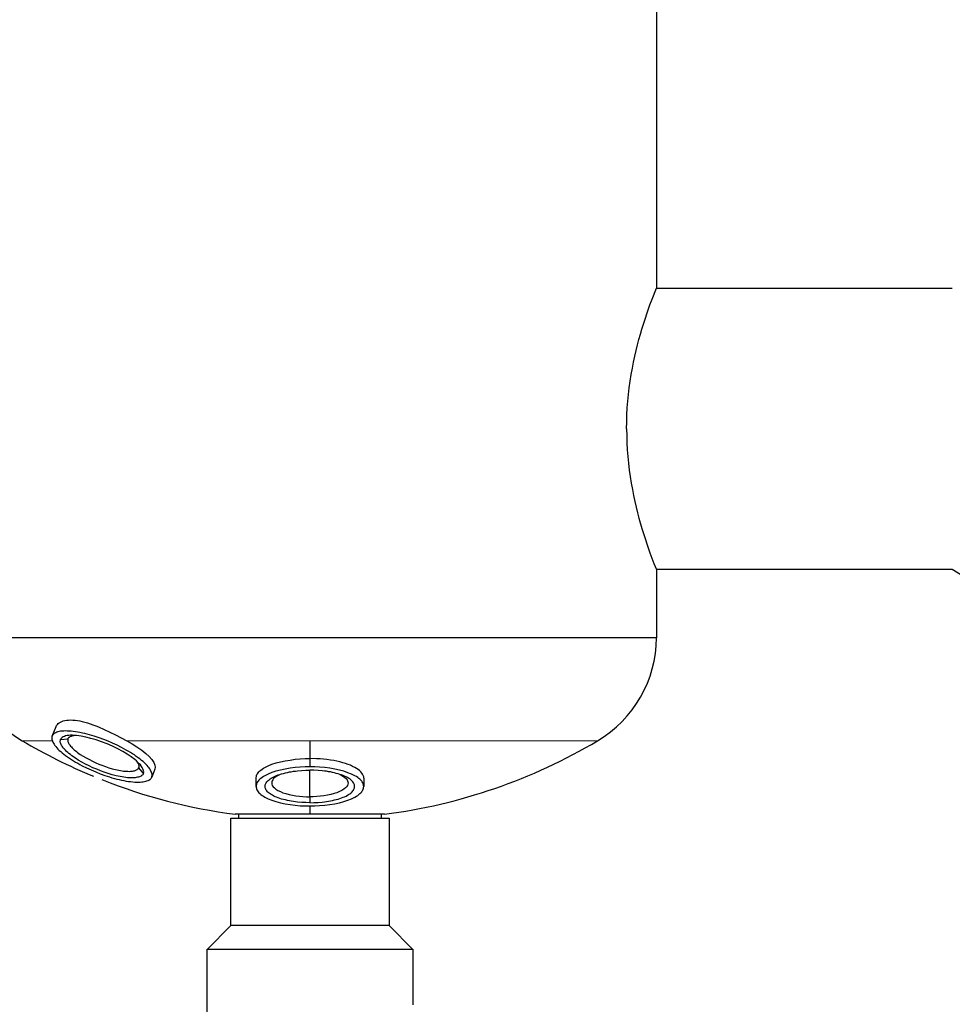
# Model space of a CAD drawing. Units: millimetres. Extents: x 286245 to 320813, y 442116 to 466567.
# Drawn here: x 300167 to 300752, y 449413 to 450030 of the extents above; entities that cross this region are included whole.
import ezdxf

# ---------------------------------------------------------------- set-up
doc = ezdxf.new("R2010")
doc.units = ezdxf.units.MM
doc.header["$MEASUREMENT"] = 0
doc.layers.add('at_Entity', color=7, linetype='Continuous')
doc.layers.add('kotłownia_urządzenia', color=7, linetype='Continuous', lineweight=15)

# ---------------------------------------------------------------- blocks, each defined once
blk = doc.blocks.new('vitomoduł 200')
at = {"layer": 'at_Entity', "color": 7, "lineweight": 9}
for p, q in [((361602.62, 377745.98), (361583.81, 377745.98)), ((361764.07, 377745.97), (361649.35, 377745.97)), ((361944.43, 377745.97), (361764.07, 377745.97))]:
    blk.add_line(p, q, dxfattribs=at)
at = {"layer": 'at_Entity', "color": 7}
for points in [[(361962.62, 378387.69), (361962.71, 378383.28), (361962.85, 378378.86), (361963.04, 378374.58), (361963.37, 378370.35), (361963.79, 378366.07), (361964.26, 378361.93), (361964.88, 378357.79), (361965.49, 378353.8), (361966.24, 378349.8), (361966.94, 378345.99), (361967.74, 378342.23), (361968.59, 378338.61), (361969.48, 378335.13), (361970.38, 378331.74), (361972.12, 378325.4), (361974, 378319.66), (361975.69, 378314.54), (361977.29, 378310.07), (361979.78, 378303.44), (361981.33, 378299.54), (361981.33, 378029.56)], [(361962.62, 377941.44), (361962.71, 377945.82), (361962.85, 377950.14), (361963.04, 377954.52), (361963.37, 377958.75), (361963.79, 377963.03), (361964.26, 377967.21), (361964.88, 377971.35), (361965.49, 377975.39), (361966.24, 377979.34), (361966.94, 377983.15), (361967.74, 377986.91), (361968.59, 377990.58), (361969.48, 377994.1), (361970.38, 377997.44), (361971.27, 378000.69), (361972.16, 378003.79), (361974, 378009.48), (361975.69, 378014.65), (361977.29, 378019.12), (361978.6, 378022.78), (361981.33, 378029.55)], [(361981.34, 378029.57), (362166.78, 378029.57)], [(361962.62, 377941.44), (361962.71, 377937.02), (361962.85, 377932.61), (361963.04, 377928.33), (361963.37, 377924.05), (361963.79, 377919.82), (361964.26, 377915.63), (361964.88, 377911.54), (361965.49, 377907.45), (361966.24, 377903.45), (361966.94, 377899.69), (361967.74, 377895.98), (361968.59, 377892.31), (361969.48, 377888.88), (361970.38, 377885.45), (361972.12, 377879.05), (361974, 377873.36), (361975.69, 377868.19), (361977.29, 377863.77), (361979.78, 377857.14), (361981.33, 377853.24), (361981.33, 377810.45), (361546.94, 377810.45)], [(362185.02, 377841.97), (362166.78, 377853.25), (361981.35, 377853.25)], [(361664.93, 377723.2), (361665.12, 377723.62), (361665.16, 377724.14), (361665.16, 377724.61), (361665.16, 377725.13), (361665.02, 377725.74), (361664.83, 377726.3), (361664.51, 377726.91), (361664.22, 377727.62), (361663.75, 377728.32), (361663.28, 377729.03), (361662.67, 377729.73), (361662.06, 377730.58), (361661.21, 377731.33), (361660.41, 377732.13), (361659.52, 377732.93), (361658.58, 377733.68), (361657.55, 377734.58), (361656.42, 377735.38), (361655.29, 377736.22), (361654.16, 377737.07), (361652.84, 377737.82), (361651.62, 377738.67), (361650.26, 377739.42), (361648.94, 377740.17), (361647.53, 377741.02), (361646.12, 377741.77), (361643.3, 377743.13), (361640.48, 377744.45), (361637.66, 377745.63), (361634.88, 377746.71), (361631.92, 377747.79), (361628.96, 377748.78), (361627.46, 377749.2), (361625.95, 377749.72), (361624.45, 377750.09), (361622.94, 377750.52), (361621.48, 377750.8), (361619.98, 377751.13), (361618.57, 377751.32), (361617.16, 377751.6), (361615.8, 377751.74), (361614.53, 377751.93), (361613.26, 377752.02), (361612.03, 377752.07), (361610.91, 377752.12), (361609.82, 377752.07), (361608.79, 377752.02), (361607.85, 377751.93), (361607.05, 377751.69), (361606.2, 377751.55), (361605.5, 377751.32), (361604.89, 377751.03), (361604.28, 377750.75), (361603.81, 377750.47), (361603.43, 377750.09), (361603.05, 377749.76), (361602.77, 377749.29), (361602.58, 377748.92), (361605.08, 377754.89), (361605.36, 377755.55), (361605.87, 377756.16), (361606.39, 377756.82), (361607.05, 377757.29), (361607.76, 377757.71), (361608.65, 377758.13), (361609.54, 377758.46), (361610.58, 377758.74), (361611.7, 377758.89), (361612.88, 377758.98), (361614.2, 377759.07), (361615.51, 377758.98), (361616.92, 377758.84), (361618.38, 377758.7), (361619.89, 377758.37), (361621.44, 377757.99), (361623.04, 377757.57), (361624.73, 377757.15), (361626.37, 377756.58), (361628.11, 377755.97), (361629.9, 377755.31), (361631.59, 377754.65), (361635.21, 377753.06), (361638.79, 377751.46), (361642.36, 377749.67), (361649.37, 377745.96), (361652.61, 377744.12), (361655.71, 377742.19), (361658.68, 377740.17), (361661.17, 377738.1), (361663.38, 377736.18), (361665.02, 377734.25), (361666.29, 377732.46), (361667, 377730.77), (361667.19, 377729.36), (361667, 377728.14), (361664.93, 377723.2), (361664.93, 377723.2)], [(361602.58, 377748.91), (361602.4, 377748.44), (361602.35, 377748.02), (361602.3, 377747.45), (361602.4, 377746.93), (361602.54, 377746.42), (361602.72, 377745.76), (361602.96, 377745.15), (361603.34, 377744.49), (361603.76, 377743.83), (361604.23, 377743.08), (361604.84, 377742.33), (361605.5, 377741.57), (361606.2, 377740.77), (361607.05, 377739.98), (361607.94, 377739.22), (361608.93, 377738.38), (361609.92, 377737.58), (361611, 377736.73), (361612.18, 377735.88), (361613.4, 377735.09), (361614.62, 377734.24), (361615.94, 377733.49), (361617.25, 377732.64), (361618.57, 377731.89), (361619.98, 377731.14), (361621.39, 377730.38), (361624.16, 377728.97), (361627.03, 377727.7), (361629.85, 377726.53), (361632.63, 377725.35), (361635.54, 377724.32), (361638.5, 377723.33), (361640.06, 377722.86), (361641.56, 377722.44), (361643.11, 377722.01), (361644.57, 377721.69), (361646.07, 377721.31), (361647.53, 377721.07), (361648.94, 377720.75), (361650.35, 377720.51), (361651.72, 377720.37), (361653.03, 377720.18), (361654.3, 377720.09), (361655.48, 377720.09), (361656.65, 377720.09), (361657.69, 377720.09), (361658.68, 377720.18), (361659.62, 377720.27), (361660.51, 377720.37), (361661.26, 377720.6), (361661.97, 377720.79), (361662.67, 377721.07), (361663.19, 377721.36), (361663.71, 377721.69), (361664.13, 377722.01), (361664.46, 377722.44), (361664.74, 377722.77), (361664.93, 377723.19)], [(361659.71, 377725.35), (361659.8, 377725.87), (361659.94, 377726.48), (361659.8, 377727.09), (361659.66, 377727.7), (361659.38, 377728.46), (361658.96, 377729.21), (361658.49, 377729.96), (361657.88, 377730.81), (361657.12, 377731.61), (361656.28, 377732.45), (361655.38, 377733.35), (361654.35, 377734.19), (361652.09, 377735.88), (361649.55, 377737.58), (361646.78, 377739.27), (361643.72, 377740.96), (361640.43, 377742.51), (361637.05, 377744.07), (361633.52, 377745.34), (361630.09, 377746.56), (361626.75, 377747.5), (361623.65, 377748.3), (361620.64, 377748.86), (361617.86, 377749.24), (361616.45, 377749.33), (361615.18, 377749.43), (361614.01, 377749.43), (361612.93, 377749.28), (361611.94, 377749.19), (361611, 377749), (361610.2, 377748.72), (361609.5, 377748.44), (361608.93, 377748.11), (361608.46, 377747.69), (361608.04, 377747.26), (361607.85, 377746.75)], [(361612.53, 377747.25), (361612.62, 377747.58), (361612.86, 377747.82), (361613.09, 377748.15), (361613.37, 377748.33), (361613.75, 377748.57), (361614.17, 377748.76), (361614.6, 377748.9), (361615.11, 377749.09), (361615.63, 377749.18), (361616.24, 377749.32)], [(361612.53, 377747.25), (361612.43, 377746.92), (361612.34, 377746.6), (361612.34, 377746.31), (361612.34, 377745.89), (361612.48, 377745.47), (361612.57, 377745.04), (361612.76, 377744.57), (361613, 377744.15), (361613.33, 377743.63), (361613.7, 377743.16), (361614.08, 377742.65), (361614.6, 377742.13), (361615.11, 377741.52), (361615.72, 377740.95), (361616.34, 377740.39), (361616.95, 377739.78), (361617.75, 377739.21), (361618.5, 377738.65), (361620.14, 377737.47), (361621.98, 377736.3), (361623.86, 377735.22), (361625.88, 377734.14), (361627.86, 377733.1), (361629.83, 377732.21), (361631.8, 377731.36), (361633.78, 377730.61), (361635.9, 377729.86), (361638.01, 377729.1), (361640.13, 377728.45), (361642.29, 377727.93), (361644.41, 377727.46), (361646.38, 377727.13), (361647.32, 377726.99), (361648.26, 377726.94), (361649.15, 377726.85), (361650.05, 377726.85), (361650.85, 377726.75), (361651.6, 377726.85), (361652.3, 377726.85), (361653.01, 377726.94), (361653.57, 377727.04), (361654.18, 377727.13), (361654.66, 377727.37), (361655.08, 377727.51), (361655.5, 377727.74), (361655.83, 377727.93), (361656.11, 377728.21), (361656.39, 377728.45), (361656.63, 377728.78), (361656.77, 377729.01), (361659.73, 377725.34), (361659.5, 377725.01), (361659.31, 377724.69), (361658.98, 377724.36), (361658.65, 377724.12), (361658.28, 377723.84), (361657.76, 377723.6), (361657.24, 377723.37), (361656.63, 377723.18), (361656.02, 377723.09), (361655.31, 377722.9), (361654.51, 377722.85), (361653.62, 377722.76), (361652.77, 377722.76), (361651.83, 377722.76), (361650.8, 377722.76), (361649.77, 377722.85), (361648.73, 377722.99), (361647.56, 377723.18), (361646.38, 377723.32), (361645.2, 377723.51), (361643.94, 377723.79), (361642.71, 377724.07), (361640.27, 377724.73), (361637.73, 377725.44), (361635.24, 377726.33), (361632.84, 377727.13), (361630.49, 377728.12), (361628.14, 377729.1), (361625.79, 377730.19), (361623.48, 377731.36), (361621.18, 377732.63), (361618.92, 377733.9), (361617.89, 377734.61), (361616.85, 377735.22), (361615.87, 377735.88), (361614.88, 377736.63), (361613.99, 377737.29), (361613.09, 377737.99), (361612.29, 377738.65), (361611.54, 377739.31), (361610.84, 377740.01), (361610.27, 377740.62), (361609.66, 377741.24), (361609.19, 377741.89), (361608.77, 377742.5), (361608.44, 377743.07), (361608.16, 377743.63), (361607.92, 377744.15), (361607.73, 377744.67), (361607.64, 377745.09), (361607.64, 377745.56), (361607.64, 377745.98), (361607.73, 377746.41), (361607.83, 377746.74), (361612.53, 377747.25), (361612.53, 377747.25)], [(361764.09, 377745.98), (361764.09, 377734.79)], [(361655.9, 377732.62), (361656.14, 377732.19), (361656.37, 377731.77), (361656.61, 377731.35), (361656.75, 377730.97), (361656.84, 377730.6), (361656.84, 377730.31), (361656.94, 377729.94), (361656.84, 377729.61), (361656.84, 377729.28), (361656.75, 377729)], [(361730.41, 377717.38), (361730.41, 377722.51), (361730.41, 377722.51), (361730.46, 377723.12), (361730.55, 377723.68), (361730.74, 377724.25), (361730.93, 377724.81), (361731.26, 377725.33), (361731.68, 377725.94), (361732.2, 377726.5), (361732.76, 377727.07), (361733.42, 377727.59), (361734.12, 377728.2), (361734.97, 377728.71), (361735.86, 377729.23), (361737.93, 377730.31), (361740.28, 377731.25), (361742.87, 377732.1), (361745.69, 377732.85), (361748.61, 377733.42), (361751.66, 377733.93), (361754.86, 377734.36), (361758.01, 377734.59), (361761.11, 377734.78), (361764.07, 377734.78), (361764.07, 377729.61)], [(361764.09, 377729.62), (361761.08, 377729.57), (361757.98, 377729.39), (361754.83, 377729.15), (361751.68, 377728.78), (361748.62, 377728.26), (361745.66, 377727.6), (361742.84, 377726.85), (361740.3, 377726), (361737.9, 377725.11), (361735.88, 377724.07), (361734.94, 377723.51), (361734.14, 377722.99), (361733.39, 377722.43), (361732.77, 377721.91), (361732.16, 377721.35), (361731.69, 377720.74), (361731.27, 377720.17), (361730.94, 377719.61), (361730.71, 377719), (361730.56, 377718.43), (361730.47, 377717.91), (361730.42, 377717.4), (361730.47, 377716.88), (361730.56, 377716.27), (361730.71, 377715.7), (361730.94, 377715.14), (361731.27, 377714.58), (361731.69, 377714.06), (361732.16, 377713.45), (361732.77, 377712.88), (361733.39, 377712.32), (361734.14, 377711.76), (361734.94, 377711.19), (361735.88, 377710.67), (361737.9, 377709.69), (361740.3, 377708.75), (361742.84, 377707.9), (361745.66, 377707.15), (361748.62, 377706.54), (361751.68, 377705.97), (361754.83, 377705.64), (361757.98, 377705.31), (361761.08, 377705.22), (361764.09, 377705.13)], [(361764.09, 377705.11), (361767.1, 377705.21), (361770.2, 377705.35), (361773.4, 377705.63), (361776.55, 377706.01), (361779.65, 377706.52), (361782.61, 377707.18), (361785.39, 377707.89), (361787.97, 377708.73), (361790.28, 377709.67), (361792.35, 377710.66), (361793.24, 377711.18), (361794.08, 377711.79), (361794.79, 377712.35), (361795.5, 377712.87), (361796.01, 377713.43), (361796.58, 377714.05), (361796.95, 377714.61), (361797.28, 377715.13), (361797.56, 377715.69), (361797.71, 377716.3), (361797.8, 377716.87), (361797.85, 377717.38), (361797.8, 377717.9), (361797.71, 377718.46), (361797.56, 377719.03), (361797.28, 377719.59), (361796.95, 377720.16), (361796.58, 377720.72), (361796.01, 377721.33), (361795.5, 377721.9), (361794.79, 377722.41), (361794.08, 377722.98), (361793.24, 377723.54), (361792.35, 377724.06), (361790.28, 377725.09), (361787.97, 377725.99), (361785.39, 377726.83), (361782.61, 377727.63), (361779.65, 377728.24), (361776.55, 377728.76), (361773.4, 377729.14), (361770.2, 377729.42), (361767.1, 377729.56), (361764.09, 377729.61)], [(361797.87, 377722.53), (361797.82, 377723.43), (361797.54, 377724.22), (361797.16, 377725.02), (361796.69, 377725.78), (361795.99, 377726.53), (361795.24, 377727.28), (361794.3, 377728.03), (361793.36, 377728.69), (361792.23, 377729.3), (361790.91, 377729.96), (361789.59, 377730.62), (361788.09, 377731.18), (361786.49, 377731.7), (361784.75, 377732.22), (361782.92, 377732.73), (361780.99, 377733.2), (361779.02, 377733.53), (361776.95, 377733.86), (361774.83, 377734.14), (361772.72, 377734.38), (361770.55, 377734.62), (361768.34, 377734.71), (361764.11, 377734.8)], [(361764.09, 377707.19), (361761.6, 377707.24), (361759.06, 377707.38), (361756.38, 377707.57), (361755.06, 377707.71), (361753.79, 377707.94), (361752.47, 377708.13), (361751.25, 377708.37), (361750.03, 377708.55), (361748.76, 377708.88), (361747.58, 377709.12), (361746.41, 377709.45), (361745.33, 377709.82), (361744.25, 377710.2), (361743.26, 377710.58), (361742.32, 377710.9), (361741.47, 377711.37), (361740.67, 377711.8), (361739.87, 377712.22), (361739.22, 377712.74), (361738.56, 377713.21), (361738.04, 377713.63), (361737.52, 377714.05), (361737.19, 377714.62), (361736.77, 377715.04), (361736.49, 377715.56), (361736.3, 377715.98), (361736.16, 377716.45), (361736.07, 377716.92), (361736.07, 377717.39), (361736.07, 377717.82), (361736.16, 377718.29), (361736.3, 377718.76), (361736.49, 377719.23), (361736.77, 377719.7), (361737.19, 377720.17), (361737.52, 377720.64), (361738.04, 377721.11), (361738.56, 377721.58), (361739.22, 377722.05), (361739.87, 377722.52), (361740.67, 377722.94), (361741.47, 377723.36), (361742.32, 377723.79), (361743.26, 377724.16), (361744.25, 377724.59), (361745.33, 377724.87), (361746.41, 377725.24), (361747.58, 377725.57), (361748.76, 377725.9), (361750.03, 377726.18), (361751.25, 377726.42), (361752.47, 377726.61), (361753.79, 377726.84), (361755.06, 377726.98), (361756.38, 377727.13), (361759.06, 377727.36), (361761.6, 377727.5), (361764.09, 377727.6)], [(361745.4, 377724.82), (361744.18, 377724.26), (361743.05, 377723.65), (361742.15, 377722.94), (361741.4, 377722.24), (361740.88, 377721.58), (361740.51, 377720.92), (361740.27, 377720.26), (361740.18, 377719.6), (361740.27, 377718.8), (361740.56, 377718), (361741.07, 377717.16), (361741.92, 377716.41), (361742.86, 377715.56), (361744.08, 377714.81), (361745.59, 377714.15), (361747.23, 377713.44), (361749.07, 377712.88), (361751.04, 377712.31), (361753.11, 377711.89), (361755.37, 377711.52), (361757.53, 377711.23), (361759.74, 377711.05), (361761.95, 377710.9), (361764.11, 377710.9)], [(361764.09, 377707.19), (361766.63, 377707.24), (361769.21, 377707.38), (361771.85, 377707.57), (361773.16, 377707.71), (361774.43, 377707.94), (361775.75, 377708.13), (361776.97, 377708.37), (361778.24, 377708.55), (361779.46, 377708.88), (361780.64, 377709.12), (361781.77, 377709.45), (361782.89, 377709.82), (361783.93, 377710.2), (361784.96, 377710.58), (361785.86, 377710.9), (361786.8, 377711.37), (361787.6, 377711.8), (361788.35, 377712.22), (361789.05, 377712.74), (361789.67, 377713.21), (361790.18, 377713.63), (361790.65, 377714.05), (361791.08, 377714.62), (361791.4, 377715.04), (361791.64, 377715.56), (361791.92, 377715.98), (361792.06, 377716.45), (361792.16, 377716.92), (361792.16, 377717.39), (361792.16, 377717.82), (361792.06, 377718.29), (361791.92, 377718.76), (361791.64, 377719.23), (361791.4, 377719.7), (361791.08, 377720.17), (361790.65, 377720.64), (361790.18, 377721.11), (361789.67, 377721.58), (361789.05, 377722.05), (361788.35, 377722.52), (361787.6, 377722.94), (361786.8, 377723.36), (361785.86, 377723.79), (361784.96, 377724.16), (361783.93, 377724.59), (361782.89, 377724.87), (361781.77, 377725.24), (361780.64, 377725.57), (361779.46, 377725.9), (361778.24, 377726.18), (361776.97, 377726.42), (361775.75, 377726.61), (361774.43, 377726.84), (361773.16, 377726.98), (361771.85, 377727.13), (361769.21, 377727.36), (361766.63, 377727.5), (361764.09, 377727.6)], [(361782.81, 377724.82), (361784.08, 377724.26), (361785.16, 377723.65), (361786.1, 377722.94), (361786.81, 377722.24), (361787.37, 377721.58), (361787.75, 377720.92), (361787.94, 377720.26), (361788.03, 377719.6), (361787.94, 377718.8), (361787.65, 377718), (361787.14, 377717.16), (361786.38, 377716.41), (361785.4, 377715.56), (361784.17, 377714.81), (361782.72, 377714.15), (361781.07, 377713.44), (361779.24, 377712.88), (361777.22, 377712.31), (361775.15, 377711.89), (361772.89, 377711.52), (361770.73, 377711.23), (361768.47, 377711.05), (361766.26, 377710.9), (361764.1, 377710.9), (361764.1, 377727.6)], [(361797.87, 377722.53), (361797.87, 377717.41)], [(361764.09, 377710.93), (361764.09, 377707.21)], [(361764.09, 377705.11), (361764.09, 377699.99), (361717.31, 377699.99)], [(361719.48, 377697.46), (361719.48, 377699.95)], [(361810.92, 377699.96), (361764.09, 377699.96)], [(361808.76, 377699.96), (361808.76, 377697.47)], [(361813.71, 377697.46), (361813.7, 377630.14), (361714.54, 377630.14), (361714.55, 377697.46)], [(361714.55, 377697.46), (361813.71, 377697.46)], [(361813.7, 377630.15), (361828.61, 377615.29), (361699.68, 377615.29), (361714.54, 377630.15)], [(361699.66, 377481.37), (361699.66, 377615.32)], [(361828.62, 377615.3), (361828.62, 377580.55)]]:
    blk.add_lwpolyline(points, dxfattribs=at)
for centre, radius, start, end in [((361621.93, 377810.55), 74.98, 180.04531, 239.44445), ((361906.01, 377810.77), 75.33, 300.66629, 359.781), ((361758.46, 378041.33), 343.14, 239.40305, 247.7561), ((361766.24, 378046.28), 349.2, 277.35229, 300.68773), ((361760.93, 378039.91), 342.73, 248.22255, 262.69064)]:
    blk.add_arc(centre, radius, start, end, dxfattribs=at)

msp = doc.modelspace()

# ---------------------------------------------------------------- block references
at = {"layer": 'kotłownia_urządzenia', "color": 45}
msp.add_blockref('vitomoduł 200', (-61415.15, 71832.45), dxfattribs=at)

doc.saveas('drawing.dxf')
